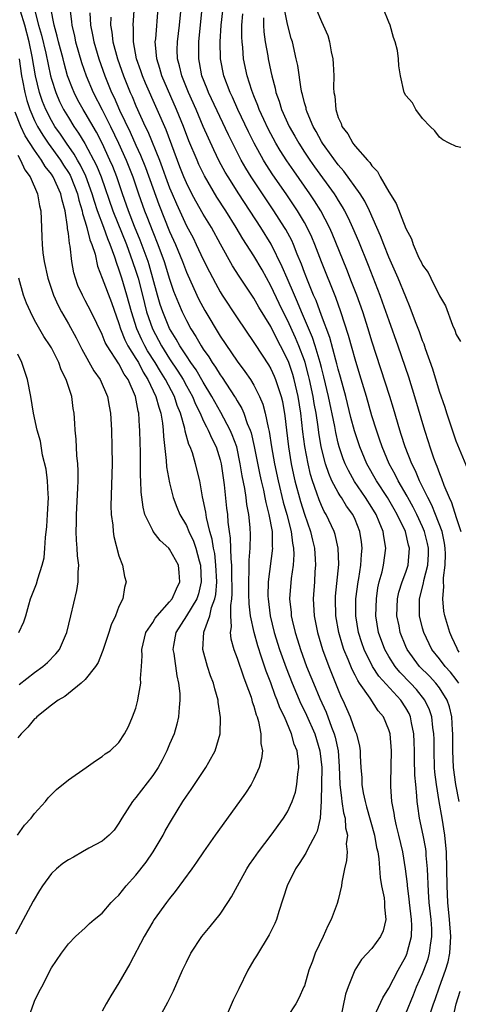
# Model space of a CAD drawing. Units: inches. Extents: x 2505000 to 2508000, y 1491000 to 1494000.
# Drawn here: x 2505191 to 2505243, y 1491945 to 1492062 of the extents above; entities that cross this region are included whole.
import ezdxf

# ---------------------------------------------------------------- set-up
doc = ezdxf.new("R2010")
doc.units = ezdxf.units.IN
doc.header["$MEASUREMENT"] = 0
doc.layers.add('LD25051491_2ft', color=16, linetype='Continuous')

msp = doc.modelspace()

# ---------------------------------------------------------------- linework, layer by layer
at = {"layer": 'LD25051491_2ft'}
for points, elevation in [([(2505233.03, 1491942.97), (2505234.27, 1491945.73), (2505235, 1491946.87), (2505236.1, 1491949), (2505237, 1491950.62), (2505237.16, 1491951), (2505237.2, 1491951.2), (2505237.67, 1491953), (2505237.73, 1491954.27), (2505237.7, 1491955), (2505237.47, 1491957), (2505237.43, 1491957.43), (2505237.21, 1491959), (2505237.2, 1491959.2), (2505236.99, 1491961.01), (2505236.66, 1491963), (2505236.19, 1491965), (2505235.91, 1491966.09), (2505235.7, 1491967), (2505235.62, 1491967.62), (2505235.36, 1491969), (2505235.25, 1491970.75), (2505235.24, 1491971.24), (2505235.3, 1491975), (2505235.15, 1491977), (2505235, 1491977.48), (2505234.36, 1491979), (2505233.73, 1491979.73), (2505232.78, 1491981.22), (2505231.54, 1491983), (2505231.31, 1491983.31), (2505231, 1491983.96), (2505230.64, 1491984.64), (2505230.19, 1491985.81), (2505229.68, 1491987), (2505229.51, 1491987.51), (2505229.07, 1491989), (2505228.72, 1491991), (2505228.67, 1491993), (2505228.69, 1491993.31), (2505229.07, 1491997.07), (2505229.01, 1491999.01), (2505228.62, 1492000.62), (2505228.51, 1492001), (2505227.57, 1492003), (2505227.35, 1492003.35), (2505227, 1492004.08), (2505226.73, 1492004.73), (2505226.47, 1492005.53), (2505225.95, 1492007), (2505225.72, 1492007.72), (2505225.42, 1492009), (2505225.04, 1492011.04), (2505224.81, 1492012.81), (2505224.56, 1492015), (2505224.25, 1492017), (2505223.78, 1492019), (2505223.61, 1492019.61), (2505223.15, 1492021), (2505223, 1492021.38), (2505222.17, 1492023), (2505221.75, 1492023.75), (2505221, 1492025.27), (2505219.58, 1492027.58), (2505219, 1492028.64), (2505217.26, 1492031.26), (2505216.48, 1492032.48), (2505215.05, 1492035.05), (2505213.98, 1492037), (2505213, 1492038.6), (2505212.12, 1492040.12), (2505211.65, 1492041), (2505211, 1492042.3), (2505210.7, 1492043), (2505210.22, 1492044.22), (2505208.58, 1492048.58), (2505207.52, 1492051), (2505206.13, 1492054.13), (2505205.77, 1492055), (2505205.58, 1492055.58), (2505205.09, 1492057), (2505204.72, 1492059), (2505204.71, 1492060.71), (2505204.68, 1492061), (2505204.97, 1492065.03)], 7264), ([(2505192.93, 1492063), (2505193.46, 1492061), (2505193.82, 1492059.82), (2505194.32, 1492057.68), (2505194.89, 1492055), (2505195, 1492054.59), (2505195.51, 1492053), (2505195.96, 1492051.96), (2505196.44, 1492051), (2505197, 1492050.05), (2505197.66, 1492049), (2505198.21, 1492048.21), (2505198.95, 1492046.95), (2505200.35, 1492044.35), (2505200.9, 1492043), (2505202.26, 1492039), (2505203.88, 1492035), (2505204.61, 1492033), (2505205, 1492031.83), (2505205.26, 1492031), (2505205.62, 1492029.62), (2505206.01, 1492028.01), (2505206.27, 1492027), (2505206.96, 1492025), (2505207.68, 1492023.68), (2505208.04, 1492023), (2505209, 1492021.45), (2505209.99, 1492019.99), (2505210.6, 1492019), (2505211, 1492018.26), (2505211.71, 1492017), (2505212.08, 1492016.08), (2505212.63, 1492015), (2505213, 1492014.15), (2505213.37, 1492013.37), (2505213.59, 1492013), (2505214.01, 1492012.01), (2505214.53, 1492011), (2505215, 1492009.49), (2505215.12, 1492009), (2505215.34, 1492007.34), (2505215.47, 1492006.53), (2505215.76, 1492003.76), (2505215.86, 1492003), (2505215.92, 1492002.08), (2505216.07, 1492001), (2505216.2, 1492000.2), (2505216.25, 1491997.75), (2505216.33, 1491997), (2505216.36, 1491996.36), (2505216.4, 1491993.6), (2505216.35, 1491993), (2505216.21, 1491992.21), (2505216.22, 1491991), (2505216.32, 1491989.68), (2505216.2, 1491989), (2505216.27, 1491988.27), (2505216.62, 1491987), (2505217, 1491985.99), (2505217.75, 1491983.75), (2505218.05, 1491983), (2505218.67, 1491981.33), (2505218.77, 1491981), (2505218.81, 1491980.81), (2505219, 1491980.27), (2505219.26, 1491979.26), (2505219.38, 1491979), (2505219.55, 1491978.45), (2505219.84, 1491977), (2505219.84, 1491975.84), (2505220.01, 1491975), (2505219.92, 1491974.08), (2505219.64, 1491973), (2505219, 1491971.62), (2505218.66, 1491971), (2505218.01, 1491969.99), (2505217.31, 1491969), (2505214.42, 1491965), (2505213.02, 1491963), (2505212.21, 1491961.79), (2505211.65, 1491961), (2505209.68, 1491958.32), (2505209, 1491957.5), (2505208.63, 1491957), (2505207.17, 1491955), (2505207, 1491954.73), (2505205.97, 1491953), (2505204.27, 1491949.73), (2505203, 1491947.5), (2505202.05, 1491945.95), (2505201.48, 1491945), (2505201, 1491944.15)], 7274), ([(2505207.39, 1491942.61), (2505208.81, 1491945.19), (2505209, 1491945.61), (2505209.46, 1491946.54), (2505210.54, 1491949), (2505211, 1491949.96), (2505211.53, 1491951), (2505212.84, 1491953), (2505213.82, 1491954.18), (2505215, 1491955.65), (2505215.91, 1491957), (2505216.33, 1491957.67), (2505217.04, 1491959), (2505218.16, 1491961), (2505218.49, 1491961.51), (2505219, 1491962.22), (2505219.53, 1491963), (2505221.05, 1491965), (2505222.51, 1491967), (2505223, 1491967.77), (2505223.55, 1491969), (2505223.92, 1491970.08), (2505224.11, 1491971), (2505224.22, 1491972.22), (2505224.34, 1491973), (2505224.3, 1491973.7), (2505224.12, 1491975), (2505223.79, 1491975.79), (2505223.46, 1491977), (2505222.61, 1491979), (2505222.08, 1491980.08), (2505221.77, 1491981), (2505221.54, 1491981.54), (2505221, 1491983.03), (2505220.44, 1491984.44), (2505219.91, 1491986.09), (2505219.45, 1491987.45), (2505219.02, 1491989), (2505218.6, 1491991), (2505218.42, 1491992.42), (2505218.41, 1491993.59), (2505218.38, 1491995), (2505218.44, 1491996.44), (2505218.42, 1491997.58), (2505218.55, 1491999), (2505218.6, 1492000.6), (2505218.55, 1492001.45), (2505218.4, 1492003), (2505218.17, 1492004.17), (2505218.07, 1492005), (2505217.91, 1492006.09), (2505217.6, 1492007.6), (2505217.39, 1492009), (2505216.96, 1492011), (2505216.44, 1492012.44), (2505216.2, 1492013), (2505215.09, 1492015.09), (2505214.36, 1492016.36), (2505214.02, 1492017), (2505213, 1492018.68), (2505212.14, 1492020.14), (2505211.53, 1492021), (2505211, 1492021.79), (2505210.22, 1492023), (2505209.79, 1492023.79), (2505209, 1492025.06), (2505208.2, 1492027), (2505207.9, 1492027.9), (2505207.58, 1492029), (2505206.58, 1492032.58), (2505206.45, 1492033), (2505205.52, 1492035.52), (2505204.86, 1492037.14), (2505204.13, 1492039), (2505203.42, 1492041), (2505202.75, 1492043), (2505202.26, 1492044.26), (2505201.93, 1492045), (2505201, 1492046.99), (2505200.32, 1492048.32), (2505199, 1492050.59), (2505198.74, 1492051), (2505198.12, 1492052.12), (2505197.67, 1492053), (2505197.47, 1492053.47), (2505196.91, 1492055), (2505196.49, 1492056.49), (2505196.37, 1492057), (2505195.84, 1492059), (2505195.68, 1492059.68), (2505195.3, 1492061), (2505194.92, 1492063)], 7272), ([(2505197.18, 1492063), (2505197.37, 1492061.37), (2505197.39, 1492061), (2505197.71, 1492059.71), (2505197.85, 1492059), (2505198.57, 1492056.57), (2505199.1, 1492055), (2505199.92, 1492053), (2505201, 1492050.94), (2505201.99, 1492049), (2505202.94, 1492047), (2505203.85, 1492045), (2505204.64, 1492043), (2505205.32, 1492041), (2505206.04, 1492039), (2505206.32, 1492038.32), (2505207, 1492036.52), (2505207.62, 1492035), (2505208.36, 1492033), (2505209, 1492030.9), (2505209.48, 1492029.48), (2505210.05, 1492028.05), (2505210.5, 1492027), (2505211, 1492025.98), (2505211.54, 1492025), (2505212.11, 1492024.11), (2505212.74, 1492023), (2505213, 1492022.59), (2505213.67, 1492021.67), (2505214.07, 1492021), (2505214.46, 1492020.46), (2505215, 1492019.56), (2505215.24, 1492019.24), (2505216.71, 1492017), (2505216.82, 1492016.82), (2505217, 1492016.49), (2505217.56, 1492015.56), (2505217.79, 1492015), (2505218.2, 1492013.8), (2505218.55, 1492013), (2505218.67, 1492012.67), (2505219.05, 1492011.05), (2505219.7, 1492007.7), (2505219.85, 1492007), (2505220.12, 1492005.88), (2505220.31, 1492005), (2505220.41, 1492004.41), (2505220.78, 1492003), (2505221.15, 1492001), (2505221.18, 1491999.18), (2505221.21, 1491999), (2505220.7, 1491995), (2505220.67, 1491993.33), (2505220.68, 1491993), (2505220.92, 1491991), (2505221.42, 1491989), (2505222.04, 1491987), (2505222.81, 1491984.81), (2505223.53, 1491983), (2505224.57, 1491980.57), (2505225, 1491979.71), (2505225.22, 1491979.22), (2505226.21, 1491977), (2505226.83, 1491975), (2505227.04, 1491973), (2505226.98, 1491969.02), (2505226.84, 1491967), (2505226.52, 1491965.48), (2505226.28, 1491965), (2505225.38, 1491963.38), (2505225.14, 1491962.86), (2505224.37, 1491961.63), (2505223.94, 1491961), (2505222.95, 1491959), (2505221.95, 1491955.95), (2505221.69, 1491955), (2505221.48, 1491954.52), (2505220.83, 1491953.17), (2505219.29, 1491950.71), (2505219, 1491950.2), (2505218.54, 1491949.46), (2505218.3, 1491949), (2505217.2, 1491946.8), (2505216.56, 1491945.44), (2505215.34, 1491942.66)], 7270), ([(2505237, 1491943.86), (2505237.93, 1491946.07), (2505238.3, 1491947), (2505239, 1491948.59), (2505239.16, 1491949), (2505239.65, 1491950.35), (2505239.84, 1491951), (2505239.94, 1491951.94), (2505240.12, 1491953), (2505240.1, 1491953.9), (2505240.02, 1491955), (2505239.79, 1491957), (2505239.69, 1491958.31), (2505239.58, 1491961), (2505239.43, 1491962.57), (2505239.41, 1491963), (2505239.37, 1491963.37), (2505239.07, 1491965), (2505238.65, 1491967), (2505238.43, 1491968.43), (2505238.36, 1491969), (2505238.34, 1491969.66), (2505238.19, 1491971), (2505238.1, 1491972.1), (2505238.05, 1491974.06), (2505238.05, 1491975), (2505238.02, 1491976.02), (2505237.97, 1491977), (2505237.69, 1491978.31), (2505237.57, 1491979), (2505237.4, 1491979.4), (2505237, 1491980.09), (2505236.42, 1491981), (2505233.83, 1491983.83), (2505233.08, 1491985), (2505232.07, 1491987), (2505231.8, 1491987.8), (2505231.42, 1491989), (2505231.1, 1491991), (2505231.1, 1491993), (2505231.35, 1491995), (2505231.43, 1491995.43), (2505231.68, 1491997), (2505231.76, 1491998.24), (2505231.85, 1491999), (2505231.76, 1491999.76), (2505231.57, 1492001), (2505231, 1492002.4), (2505230.72, 1492003), (2505230, 1492004), (2505229.39, 1492005), (2505229.22, 1492005.22), (2505229, 1492005.61), (2505228.26, 1492007), (2505227.87, 1492007.87), (2505227.5, 1492009), (2505226.99, 1492011), (2505226.7, 1492012.7), (2505226.63, 1492013.37), (2505226.38, 1492015), (2505226.16, 1492016.16), (2505226.04, 1492017), (2505225.61, 1492019), (2505225.49, 1492019.49), (2505225.08, 1492021), (2505225, 1492021.25), (2505224.34, 1492023), (2505223.94, 1492023.94), (2505223, 1492026.02), (2505222.49, 1492027), (2505222, 1492028), (2505221, 1492030.12), (2505219.98, 1492031.98), (2505219, 1492033.65), (2505217.67, 1492035.67), (2505216.9, 1492037), (2505215.66, 1492039), (2505214.61, 1492040.61), (2505213.13, 1492043.13), (2505212.48, 1492044.48), (2505212.26, 1492045), (2505211.3, 1492047.3), (2505210.66, 1492049), (2505209.84, 1492051), (2505208.08, 1492055), (2505207.85, 1492055.85), (2505207.47, 1492057), (2505207.32, 1492058.68), (2505207.31, 1492059), (2505207.36, 1492059.36), (2505207.66, 1492063)], 7262), ([(2505239.95, 1491943.95), (2505240.3, 1491945), (2505240.49, 1491945.51), (2505241, 1491947), (2505241.74, 1491949), (2505242.03, 1491949.97), (2505242.25, 1491951), (2505242.3, 1491952.3), (2505242.36, 1491953), (2505242.21, 1491955), (2505242.01, 1491957), (2505241.91, 1491959), (2505241.88, 1491961), (2505241.82, 1491963), (2505241.78, 1491963.78), (2505241.65, 1491965), (2505241.34, 1491967), (2505240.98, 1491968.98), (2505240.64, 1491971), (2505240.46, 1491972.46), (2505240.42, 1491973), (2505240.36, 1491975), (2505240.36, 1491976.36), (2505240.34, 1491977), (2505240.23, 1491977.77), (2505240.11, 1491979), (2505239.83, 1491979.83), (2505239.29, 1491981), (2505238.27, 1491982.27), (2505237.58, 1491983), (2505236.31, 1491984.31), (2505235.75, 1491985), (2505235, 1491986.16), (2505234.51, 1491987), (2505233.79, 1491989), (2505233.47, 1491991), (2505233.52, 1491993), (2505233.71, 1491994.29), (2505233.86, 1491995), (2505234.2, 1491996.2), (2505234.38, 1491997), (2505234.66, 1491999), (2505234.4, 1492000.4), (2505234.33, 1492001), (2505233.87, 1492002.13), (2505233.49, 1492003), (2505233, 1492003.82), (2505232.24, 1492005), (2505230.92, 1492006.92), (2505230.2, 1492008.2), (2505229.82, 1492009), (2505229.59, 1492009.59), (2505229.12, 1492011), (2505229, 1492011.44), (2505228.7, 1492012.7), (2505228.58, 1492013.42), (2505227.85, 1492017), (2505227.3, 1492019.3), (2505227, 1492020.41), (2505226.85, 1492021), (2505226.26, 1492023), (2505225.96, 1492023.96), (2505224.65, 1492027), (2505224.18, 1492028.18), (2505223.8, 1492029), (2505222.94, 1492031), (2505222.37, 1492032.37), (2505221.04, 1492035.04), (2505219.81, 1492037), (2505217.2, 1492041), (2505215.94, 1492043), (2505215.59, 1492043.59), (2505214.89, 1492044.89), (2505214.23, 1492046.23), (2505213.6, 1492047.6), (2505213, 1492048.97), (2505212.14, 1492051), (2505211.24, 1492053), (2505210.44, 1492055), (2505210.18, 1492056.18), (2505209.95, 1492057), (2505209.92, 1492058.08), (2505209.93, 1492059), (2505210.17, 1492061), (2505210.36, 1492063)], 7260), ([(2505243.35, 1491969), (2505242.93, 1491971), (2505242.66, 1491973), (2505242.58, 1491975), (2505242.6, 1491977), (2505242.56, 1491977.44), (2505242.49, 1491979), (2505242.2, 1491980.2), (2505241.92, 1491981), (2505241, 1491982.45), (2505240.58, 1491983), (2505239.82, 1491983.82), (2505238.63, 1491985), (2505237.16, 1491987), (2505237, 1491987.37), (2505236.35, 1491989), (2505236.21, 1491989.79), (2505235.96, 1491991), (2505236.03, 1491993), (2505236.2, 1491993.8), (2505236.57, 1491995), (2505237, 1491996.16), (2505237.28, 1491997), (2505237.46, 1491999), (2505237.35, 1491999.35), (2505236.96, 1492001), (2505236, 1492003), (2505235.63, 1492003.63), (2505234.84, 1492005), (2505233.52, 1492007), (2505232.39, 1492009), (2505231.56, 1492011), (2505230.92, 1492012.92), (2505230.51, 1492014.51), (2505229.9, 1492017), (2505229.28, 1492019.28), (2505229, 1492020.21), (2505228.84, 1492020.84), (2505228.71, 1492021.29), (2505227.99, 1492023.99), (2505227, 1492026.6), (2505226.37, 1492028.37), (2505226.08, 1492029), (2505225.44, 1492030.56), (2505225, 1492031.69), (2505224.65, 1492032.65), (2505224.14, 1492033.86), (2505223.69, 1492035), (2505223.48, 1492035.48), (2505222.78, 1492036.78), (2505222.64, 1492037), (2505221.36, 1492039), (2505220.4, 1492040.4), (2505218.68, 1492043), (2505218.03, 1492044.03), (2505217.49, 1492045), (2505217, 1492045.95), (2505215.99, 1492047.98), (2505213.62, 1492053), (2505213.46, 1492053.46), (2505212.84, 1492055), (2505212.56, 1492056.56), (2505212.46, 1492057), (2505212.48, 1492059), (2505212.88, 1492063)], 7258), ([(2505226.34, 1492063), (2505227, 1492061.41), (2505227.21, 1492061), (2505227.76, 1492059.76), (2505227.98, 1492059), (2505228.17, 1492057.83), (2505228.36, 1492057), (2505228.41, 1492056.41), (2505228.46, 1492055), (2505228.45, 1492053.55), (2505228.48, 1492053), (2505228.58, 1492052.58), (2505228.71, 1492051), (2505229, 1492050.07), (2505229.33, 1492049.33), (2505229.42, 1492049), (2505230.12, 1492048.12), (2505230.74, 1492047), (2505230.86, 1492046.86), (2505231, 1492046.67), (2505232.46, 1492045), (2505232.73, 1492044.73), (2505233, 1492044.31), (2505233.65, 1492043.65), (2505233.98, 1492043), (2505235, 1492041.25), (2505235.87, 1492039.87), (2505237, 1492036.91), (2505237.67, 1492035.67), (2505237.89, 1492035), (2505238.57, 1492033.43), (2505238.86, 1492032.86), (2505239, 1492032.56), (2505239.67, 1492031.67), (2505239.98, 1492031), (2505241, 1492028.93), (2505241.72, 1492027.72), (2505242.56, 1492025.44), (2505242.84, 1492024.84), (2505243, 1492024.34), (2505243.49, 1492023.49)], 7248), ([(2505243.52, 1492046.48), (2505243, 1492046.63), (2505242.14, 1492047), (2505241.39, 1492047.39), (2505241, 1492047.71), (2505240.46, 1492048.46), (2505239.9, 1492049), (2505239, 1492049.95), (2505238.19, 1492051), (2505237.79, 1492051.79), (2505237, 1492052.65), (2505236.82, 1492053), (2505236.39, 1492055), (2505236.19, 1492056.19), (2505236.13, 1492057), (2505236.02, 1492057.98), (2505235.76, 1492059), (2505235.54, 1492059.54), (2505235.17, 1492061), (2505235, 1492061.34), (2505234.32, 1492063)], 7246), ([(2505192.17, 1491943), (2505192.9, 1491945.1), (2505193, 1491945.33), (2505193.55, 1491946.45), (2505193.84, 1491947), (2505195, 1491949.26), (2505196.19, 1491951), (2505197, 1491952.13), (2505197.86, 1491953), (2505199, 1491954.02), (2505199.49, 1491954.51), (2505200.05, 1491955), (2505201, 1491955.74), (2505202.07, 1491957), (2505202.53, 1491957.47), (2505203, 1491957.9), (2505203.87, 1491959), (2505205, 1491960.26), (2505206.21, 1491961.79), (2505207.05, 1491963), (2505208.25, 1491965), (2505208.49, 1491965.51), (2505209.21, 1491966.79), (2505210.59, 1491969), (2505211, 1491969.62), (2505211.58, 1491970.42), (2505213.31, 1491973), (2505213.66, 1491973.66), (2505214.41, 1491975), (2505214.98, 1491977.02), (2505215.05, 1491978.95), (2505214.77, 1491980.77), (2505214.76, 1491981), (2505214.35, 1491982.35), (2505214.21, 1491983), (2505213.87, 1491983.87), (2505213.51, 1491985), (2505212.95, 1491987), (2505213.06, 1491989.06), (2505213.76, 1491991), (2505213.98, 1491991.98), (2505214.37, 1491993), (2505214.48, 1491993.52), (2505214.59, 1491995), (2505214.5, 1491997), (2505214.36, 1491998.36), (2505214.22, 1491999), (2505214.07, 1492000.07), (2505213.78, 1492001), (2505213.37, 1492002.63), (2505213.29, 1492003.29), (2505213, 1492004.75), (2505212.92, 1492005.08), (2505212.57, 1492007), (2505212.09, 1492009), (2505211.7, 1492010.3), (2505211.45, 1492011), (2505211.3, 1492011.3), (2505210.86, 1492012.86), (2505210.81, 1492013.19), (2505210.3, 1492015), (2505209.92, 1492015.92), (2505209.57, 1492017), (2505208.52, 1492019), (2505207.93, 1492019.93), (2505207.29, 1492021), (2505206.4, 1492022.4), (2505206.07, 1492023), (2505205.71, 1492023.71), (2505205.12, 1492025), (2505204.48, 1492027), (2505203.95, 1492029), (2505203.35, 1492031), (2505203, 1492032.08), (2505202.73, 1492032.73), (2505202.52, 1492033.48), (2505201.97, 1492035), (2505201.68, 1492035.68), (2505201.21, 1492037), (2505200.45, 1492039), (2505200.09, 1492040.09), (2505199.84, 1492041), (2505199.08, 1492043.08), (2505198.42, 1492044.42), (2505198.07, 1492045), (2505197.69, 1492045.69), (2505196.76, 1492047), (2505196.07, 1492048.07), (2505195.41, 1492049), (2505195, 1492049.7), (2505194.33, 1492051), (2505193.95, 1492051.95), (2505193.59, 1492053), (2505193.1, 1492055), (2505192.7, 1492057.3), (2505192.36, 1492059), (2505191.83, 1492061), (2505191.34, 1492062.66)], 7276), ([(2505199.55, 1492062.45), (2505199.61, 1492061), (2505199.86, 1492059.86), (2505200, 1492059), (2505200.61, 1492057), (2505201.32, 1492055), (2505202.13, 1492053), (2505202.42, 1492052.42), (2505203.07, 1492050.93), (2505204.32, 1492048.32), (2505205, 1492046.76), (2505205.57, 1492045.57), (2505206.14, 1492044.14), (2505207, 1492041.7), (2505207.74, 1492039.74), (2505209, 1492036.53), (2505209.69, 1492035), (2505210.52, 1492033), (2505211, 1492031.73), (2505212.23, 1492029), (2505212.48, 1492028.48), (2505213.17, 1492027.17), (2505215, 1492024.12), (2505217, 1492021.16), (2505217.94, 1492019.94), (2505218.58, 1492019), (2505219, 1492018.31), (2505219.67, 1492017), (2505220.07, 1492016.07), (2505220.35, 1492015), (2505220.68, 1492013.32), (2505220.82, 1492012.82), (2505221.1, 1492011), (2505221.46, 1492009), (2505221.88, 1492007), (2505222.48, 1492004.48), (2505222.91, 1492003), (2505223.43, 1492001), (2505223.59, 1491999.59), (2505223.71, 1491999), (2505223.73, 1491998.27), (2505223.64, 1491997), (2505223.42, 1491995.42), (2505223.24, 1491993), (2505223.4, 1491991.4), (2505223.42, 1491991), (2505223.53, 1491990.47), (2505223.88, 1491989), (2505224.16, 1491988.16), (2505224.51, 1491987), (2505225, 1491985.65), (2505225.25, 1491985), (2505225.76, 1491983.76), (2505226.06, 1491983), (2505226.82, 1491981.18), (2505227.56, 1491979.56), (2505228.19, 1491977.81), (2505228.52, 1491977), (2505228.62, 1491976.62), (2505228.98, 1491975), (2505229.12, 1491973.12), (2505229.19, 1491971), (2505229.37, 1491969.37), (2505229.44, 1491969), (2505229.63, 1491967.63), (2505229.82, 1491967), (2505229.87, 1491965.87), (2505230.09, 1491965), (2505229.96, 1491963.96), (2505230.05, 1491963), (2505230, 1491962), (2505229.74, 1491961), (2505229.42, 1491959.42), (2505229.38, 1491959), (2505229, 1491957.31), (2505228.88, 1491956.88), (2505228.18, 1491955), (2505227.77, 1491954.23), (2505227.23, 1491953), (2505226.27, 1491951), (2505225.94, 1491950.06), (2505225.53, 1491949), (2505225, 1491947.15), (2505224.94, 1491947), (2505224.33, 1491945.67), (2505223.96, 1491945), (2505223, 1491943.51)], 7268), ([(2505202.04, 1492061.96), (2505202.01, 1492061), (2505202.17, 1492060.17), (2505202.28, 1492059), (2505202.83, 1492057), (2505203.52, 1492055), (2505204.33, 1492053), (2505204.55, 1492052.55), (2505205, 1492051.44), (2505206.11, 1492049), (2505206.41, 1492048.41), (2505207.8, 1492045), (2505208.13, 1492044.13), (2505208.53, 1492043), (2505209, 1492041.73), (2505209.3, 1492041), (2505209.82, 1492039.82), (2505211, 1492037.22), (2505211.78, 1492035.78), (2505212.17, 1492035), (2505213, 1492033.22), (2505213.74, 1492031.74), (2505214.43, 1492030.43), (2505215, 1492029.37), (2505215.23, 1492029), (2505217, 1492026.32), (2505219, 1492023.39), (2505219.15, 1492023.15), (2505220.73, 1492020.73), (2505221, 1492020.27), (2505221.4, 1492019.4), (2505221.57, 1492019), (2505221.83, 1492018.17), (2505222.23, 1492017), (2505222.38, 1492016.38), (2505222.68, 1492014.68), (2505222.86, 1492013), (2505223.1, 1492011), (2505223.43, 1492009), (2505223.71, 1492007.71), (2505223.87, 1492007), (2505224.53, 1492004.53), (2505225, 1492003.02), (2505225.71, 1492001), (2505225.94, 1491999.94), (2505226.18, 1491999), (2505226.28, 1491997.72), (2505226.3, 1491997), (2505226.24, 1491996.24), (2505226.18, 1491995), (2505226.04, 1491993), (2505226.14, 1491991), (2505226.41, 1491989.59), (2505226.53, 1491989), (2505227.15, 1491987), (2505227.89, 1491985), (2505229, 1491982.2), (2505229.35, 1491981.35), (2505229.53, 1491981), (2505230, 1491980), (2505230.42, 1491979), (2505231, 1491977.32), (2505231.15, 1491977), (2505231.54, 1491975.54), (2505231.61, 1491975), (2505231.61, 1491974.39), (2505231.69, 1491973), (2505231.79, 1491971.79), (2505231.81, 1491971), (2505231.97, 1491970.03), (2505232.19, 1491969), (2505232.37, 1491968.37), (2505233.31, 1491965), (2505233.55, 1491963.55), (2505233.68, 1491963), (2505233.81, 1491962.19), (2505233.97, 1491959.97), (2505234.14, 1491959), (2505234.43, 1491957.57), (2505234.49, 1491957), (2505234.47, 1491956.47), (2505234.66, 1491955), (2505234.33, 1491953.67), (2505234.03, 1491953), (2505233, 1491951.57), (2505231.76, 1491950.24), (2505230.97, 1491949), (2505230.16, 1491947), (2505229.87, 1491946.13), (2505229.28, 1491943.28)], 7266), ([(2505243.3, 1491983), (2505243.18, 1491983.18), (2505243, 1491983.43), (2505242.31, 1491984.31), (2505241.68, 1491985), (2505241, 1491985.9), (2505240.11, 1491987), (2505239.14, 1491989), (2505239, 1491989.53), (2505238.65, 1491991), (2505238.63, 1491992.63), (2505238.64, 1491993), (2505239.12, 1491994.88), (2505239.16, 1491995.16), (2505239.62, 1491997), (2505239.69, 1491998.31), (2505239.7, 1491999), (2505239.58, 1491999.58), (2505239.23, 1492001), (2505239, 1492001.53), (2505238.31, 1492003), (2505237.88, 1492003.88), (2505237.26, 1492005), (2505237.18, 1492005.18), (2505236.11, 1492007), (2505235.74, 1492007.74), (2505235.03, 1492009), (2505234.21, 1492011), (2505233.91, 1492011.91), (2505233.53, 1492013), (2505233, 1492014.68), (2505232.34, 1492017), (2505231.57, 1492019.57), (2505231, 1492021.4), (2505230.66, 1492022.66), (2505230.22, 1492024.22), (2505229.31, 1492027), (2505228.7, 1492028.7), (2505227, 1492032.96), (2505226.23, 1492035), (2505225.87, 1492035.87), (2505225.33, 1492037), (2505225, 1492037.59), (2505224.16, 1492039), (2505222.83, 1492041), (2505221.26, 1492043.26), (2505220.47, 1492044.47), (2505220.14, 1492045), (2505219.02, 1492047.02), (2505218.35, 1492048.35), (2505217.11, 1492051), (2505216.46, 1492052.46), (2505216.19, 1492053), (2505215.43, 1492055), (2505215.04, 1492057), (2505215, 1492059), (2505215.13, 1492061), (2505215.3, 1492062.7)], 7256), ([(2505243.33, 1491986.67), (2505243.14, 1491987), (2505243.1, 1491987.1), (2505242.48, 1491988.48), (2505242.22, 1491989), (2505241.65, 1491991), (2505241.54, 1491991.54), (2505241.39, 1491993), (2505241.53, 1491994.47), (2505241.48, 1491995), (2505241.48, 1491995.48), (2505241.69, 1491997), (2505241.71, 1491998.29), (2505241.69, 1491999), (2505241.61, 1491999.61), (2505241.31, 1492001), (2505240.54, 1492003), (2505240.09, 1492004.09), (2505239.61, 1492005), (2505238.77, 1492006.77), (2505238.64, 1492007), (2505238.16, 1492008.16), (2505237.72, 1492009), (2505236.93, 1492011), (2505236.48, 1492012.48), (2505236.3, 1492013), (2505235.56, 1492015.56), (2505235.11, 1492017), (2505233, 1492023.56), (2505232.56, 1492025), (2505231.9, 1492027), (2505231.19, 1492029), (2505230.59, 1492030.59), (2505230.02, 1492032.02), (2505228.29, 1492036.29), (2505227.97, 1492037), (2505226.93, 1492039), (2505226.18, 1492040.18), (2505225.64, 1492041), (2505223.73, 1492043.73), (2505222.92, 1492044.92), (2505222.13, 1492046.13), (2505221.62, 1492047), (2505220.7, 1492048.7), (2505220.17, 1492049.83), (2505219.64, 1492051), (2505219.48, 1492051.48), (2505219, 1492052.6), (2505218.75, 1492053.25), (2505218.19, 1492055), (2505217.77, 1492057), (2505217.67, 1492058.33), (2505217.59, 1492059), (2505217.56, 1492059.56), (2505217.58, 1492061), (2505217.67, 1492062.33)], 7254), ([(2505220.15, 1492061.85), (2505220.15, 1492061), (2505220.19, 1492060.19), (2505220.35, 1492059), (2505220.64, 1492057.36), (2505220.69, 1492057), (2505221, 1492055.51), (2505221.11, 1492055), (2505221.52, 1492053.52), (2505221.62, 1492053), (2505222, 1492052), (2505222.29, 1492051), (2505223.19, 1492049), (2505223.85, 1492047.85), (2505224.31, 1492047), (2505225, 1492045.95), (2505225.64, 1492045), (2505226.2, 1492044.2), (2505228.5, 1492041), (2505228.7, 1492040.7), (2505229, 1492040.2), (2505229.47, 1492039.47), (2505229.73, 1492039), (2505230.16, 1492038.16), (2505230.69, 1492037), (2505231.39, 1492035.39), (2505232.54, 1492032.54), (2505233.92, 1492029), (2505234.21, 1492028.21), (2505235, 1492025.98), (2505236.08, 1492023), (2505237.32, 1492019.32), (2505238.05, 1492017), (2505239.22, 1492013), (2505239.66, 1492011.66), (2505239.86, 1492011), (2505240.3, 1492009.7), (2505240.56, 1492009), (2505240.71, 1492008.71), (2505241, 1492007.86), (2505241.26, 1492007.26), (2505241.53, 1492006.47), (2505242.16, 1492005), (2505242.44, 1492004.44), (2505243, 1492002.64), (2505243.53, 1492001)], 7252), ([(2505244.36, 1492008.36), (2505243, 1492011.71), (2505241.89, 1492015), (2505241.68, 1492015.68), (2505241, 1492017.59), (2505240.22, 1492020.22), (2505239.35, 1492022.65), (2505239.18, 1492023.18), (2505239, 1492023.6), (2505238.64, 1492024.64), (2505238.18, 1492025.82), (2505237.55, 1492027.55), (2505237, 1492028.81), (2505236.09, 1492031), (2505235, 1492033.48), (2505234.4, 1492035), (2505234.02, 1492036.02), (2505232.69, 1492039), (2505232.14, 1492040.14), (2505231.6, 1492041), (2505229.68, 1492043.68), (2505229, 1492044.44), (2505227.44, 1492046.56), (2505227.12, 1492047), (2505227, 1492047.21), (2505226.39, 1492048.39), (2505226.03, 1492049), (2505225.33, 1492050.67), (2505225.21, 1492051), (2505225.18, 1492051.18), (2505225, 1492051.8), (2505224.76, 1492052.76), (2505224.68, 1492053), (2505224.6, 1492053.4), (2505224.2, 1492056.2), (2505224.03, 1492057), (2505223.56, 1492059), (2505223.43, 1492059.43), (2505223, 1492061.12), (2505222.68, 1492062.68)], 7250), ([(2505191.15, 1492057), (2505191.44, 1492055), (2505191.56, 1492054.44), (2505191.83, 1492053), (2505192.06, 1492052.06), (2505192.42, 1492051), (2505193, 1492049.69), (2505193.34, 1492049), (2505193.96, 1492047.96), (2505194.61, 1492047), (2505196.05, 1492045), (2505196.41, 1492044.41), (2505197, 1492043.53), (2505197.2, 1492043.2), (2505197.3, 1492043), (2505198.09, 1492041), (2505198.25, 1492040.25), (2505198.63, 1492039), (2505198.67, 1492038.67), (2505199, 1492037.69), (2505199.2, 1492037), (2505199.56, 1492035.56), (2505199.8, 1492035), (2505200.16, 1492033.84), (2505200.45, 1492032.45), (2505200.99, 1492031), (2505202.11, 1492028.11), (2505203, 1492025.62), (2505203.18, 1492025), (2505203.69, 1492023.69), (2505204.05, 1492023), (2505205, 1492021.5), (2505205.3, 1492021), (2505205.87, 1492019.87), (2505206.44, 1492019), (2505207.39, 1492017), (2505207.71, 1492015.71), (2505207.97, 1492015), (2505208.16, 1492013.84), (2505208.24, 1492013), (2505208.26, 1492012.26), (2505208.61, 1492009.39), (2505208.65, 1492008.65), (2505209, 1492006.75), (2505209.43, 1492005), (2505209.87, 1492003.87), (2505210.22, 1492003), (2505211, 1492001.69), (2505211.28, 1492001), (2505211.83, 1491999.83), (2505212.11, 1491999), (2505212.5, 1491997.5), (2505212.66, 1491997), (2505212.76, 1491995), (2505212.43, 1491993.58), (2505212.22, 1491993), (2505211.02, 1491990.98), (2505209.75, 1491989), (2505209.47, 1491987.47), (2505209.4, 1491987), (2505209.49, 1491986.51), (2505209.86, 1491983.86), (2505210.07, 1491983), (2505210.22, 1491981.78), (2505210.23, 1491981), (2505210.12, 1491980.12), (2505210.07, 1491979), (2505209.87, 1491978.13), (2505209.54, 1491977), (2505209, 1491975.76), (2505208.69, 1491975), (2505208.11, 1491973.89), (2505207.63, 1491973), (2505207, 1491972.05), (2505205, 1491969.45), (2505204.59, 1491969), (2505203.33, 1491967), (2505203, 1491966.41), (2505202.41, 1491965.59), (2505201.83, 1491965), (2505201, 1491964.3), (2505199.44, 1491963.44), (2505198.69, 1491963), (2505197.6, 1491962.4), (2505197, 1491962.09), (2505196.36, 1491961.64), (2505195.59, 1491961), (2505195, 1491960.45), (2505193.94, 1491959), (2505193.57, 1491958.43), (2505192.83, 1491957.17), (2505190.73, 1491953.27)], 7278), ([(2505190.96, 1491965), (2505191.81, 1491966.19), (2505192.57, 1491967), (2505193, 1491967.58), (2505194.28, 1491969), (2505194.6, 1491969.4), (2505195, 1491969.83), (2505195.58, 1491970.42), (2505197, 1491971.56), (2505199.11, 1491973), (2505200.2, 1491973.8), (2505201, 1491974.3), (2505201.38, 1491974.62), (2505201.96, 1491975), (2505203, 1491975.97), (2505203.66, 1491977), (2505204.13, 1491977.87), (2505204.61, 1491979), (2505205, 1491980.06), (2505205.23, 1491981), (2505205.26, 1491981.26), (2505205.58, 1491983), (2505205.55, 1491983.55), (2505205.67, 1491985), (2505205.75, 1491986.25), (2505205.71, 1491987), (2505206.2, 1491989), (2505207, 1491990.21), (2505207.29, 1491990.71), (2505207.52, 1491991), (2505209, 1491992.63), (2505209.3, 1491993), (2505209.81, 1491994.19), (2505210.23, 1491995), (2505210.14, 1491996.14), (2505210.04, 1491997), (2505209, 1491998.9), (2505208.91, 1491999), (2505207.9, 1491999.9), (2505207.07, 1492001), (2505207, 1492001.11), (2505206.08, 1492003), (2505205.86, 1492003.86), (2505205.65, 1492005.65), (2505205.61, 1492007), (2505205.57, 1492007.57), (2505205.54, 1492010.46), (2505205.5, 1492011.5), (2505205.47, 1492013), (2505205.43, 1492013.43), (2505205.34, 1492015), (2505205.26, 1492015.26), (2505204.95, 1492017), (2505204.07, 1492019), (2505203.63, 1492019.63), (2505203, 1492020.87), (2505201.59, 1492023), (2505201.38, 1492023.38), (2505201, 1492024.35), (2505200.36, 1492025.64), (2505199.72, 1492027), (2505199, 1492028.38), (2505198.66, 1492029), (2505198.14, 1492030.14), (2505197.83, 1492031), (2505197.66, 1492031.66), (2505197.41, 1492033), (2505197.2, 1492034.8), (2505197.12, 1492035.12), (2505197, 1492036.29), (2505196.91, 1492036.91), (2505196.91, 1492037.09), (2505196.62, 1492039), (2505196.25, 1492040.25), (2505196.11, 1492041), (2505195.21, 1492043), (2505195, 1492043.33), (2505194.25, 1492044.25), (2505193.83, 1492045), (2505193, 1492046.18), (2505191.89, 1492047.89), (2505191.35, 1492049), (2505190.67, 1492050.67)], 7280), ([(2505191, 1492045.58), (2505191.34, 1492045), (2505191.83, 1492043.83), (2505192.46, 1492043), (2505193.35, 1492041), (2505193.58, 1492039.58), (2505193.74, 1492039), (2505193.81, 1492037), (2505193.87, 1492035.87), (2505193.88, 1492035), (2505193.99, 1492034.01), (2505194.12, 1492033), (2505194.55, 1492031), (2505195.22, 1492029), (2505195.78, 1492027.78), (2505196.19, 1492027), (2505197, 1492025.61), (2505197.93, 1492023.93), (2505198.59, 1492022.59), (2505200.03, 1492020.03), (2505200.75, 1492019), (2505201.64, 1492017), (2505201.85, 1492015.85), (2505202.01, 1492015), (2505202.12, 1492013), (2505202.17, 1492011), (2505202.18, 1492009), (2505202.03, 1492004.03), (2505202.08, 1492003), (2505202.26, 1492001.74), (2505202.3, 1492001), (2505202.39, 1492000.39), (2505203, 1491998.1), (2505203.41, 1491997), (2505203.65, 1491995.65), (2505203.86, 1491995), (2505203.67, 1491994.33), (2505203.46, 1491993), (2505203, 1491992.08), (2505202.58, 1491991), (2505202.07, 1491989.93), (2505201.79, 1491989), (2505201.1, 1491986.9), (2505201, 1491986.67), (2505200.53, 1491985.47), (2505200.22, 1491985), (2505199, 1491983.46), (2505198.53, 1491983), (2505197, 1491981.8), (2505196.56, 1491981.44), (2505195.8, 1491981), (2505195, 1491980.42), (2505193.24, 1491979), (2505193.13, 1491978.87), (2505193, 1491978.77), (2505192.21, 1491977.79), (2505191.41, 1491977), (2505191, 1491976.52)], 7282), ([(2505191.15, 1491982.85), (2505193, 1491984.26), (2505193.99, 1491985), (2505194.53, 1491985.47), (2505195.53, 1491986.47), (2505195.94, 1491987), (2505196.67, 1491988.67), (2505196.83, 1491989), (2505197.28, 1491991), (2505198, 1491994), (2505198.17, 1491995), (2505198.16, 1491996.16), (2505198.23, 1491997), (2505198.09, 1491998.09), (2505198.05, 1491999), (2505197.96, 1491999.96), (2505197.91, 1492001), (2505197.95, 1492002.05), (2505197.95, 1492003), (2505198.14, 1492006.13), (2505198.16, 1492007), (2505198.16, 1492008.16), (2505198.12, 1492009), (2505198.02, 1492009.98), (2505197.92, 1492011.92), (2505197.8, 1492013), (2505197.77, 1492013.77), (2505197.67, 1492015), (2505197.57, 1492015.57), (2505197.39, 1492017), (2505196.75, 1492019), (2505196.16, 1492020.16), (2505195.87, 1492021), (2505195, 1492022.74), (2505194.85, 1492023), (2505194.1, 1492024.1), (2505193, 1492026.04), (2505192.49, 1492027), (2505192.03, 1492028.03), (2505191.67, 1492029), (2505191.11, 1492031)], 7284), ([(2505191.13, 1491989), (2505191.72, 1491990.28), (2505191.94, 1491991), (2505192.31, 1491992.31), (2505192.52, 1491993), (2505193.22, 1491994.78), (2505193.38, 1491995.38), (2505193.91, 1491997), (2505194.13, 1491997.87), (2505194.21, 1491999), (2505194.27, 1492000.27), (2505194.44, 1492001.56), (2505194.54, 1492003), (2505194.64, 1492005), (2505194.6, 1492005.4), (2505194.53, 1492007), (2505194.36, 1492008.36), (2505193.95, 1492010.05), (2505193.68, 1492011.68), (2505193.31, 1492013), (2505192.85, 1492015), (2505192.53, 1492017), (2505192.15, 1492019), (2505191.48, 1492021), (2505191, 1492022.02)], 7286), ([(2505242.54, 1491943), (2505243, 1491945), (2505243.48, 1491946.52)], 7258)]:
    msp.add_lwpolyline(points, dxfattribs=dict(at, elevation=elevation))

doc.saveas('drawing.dxf')
